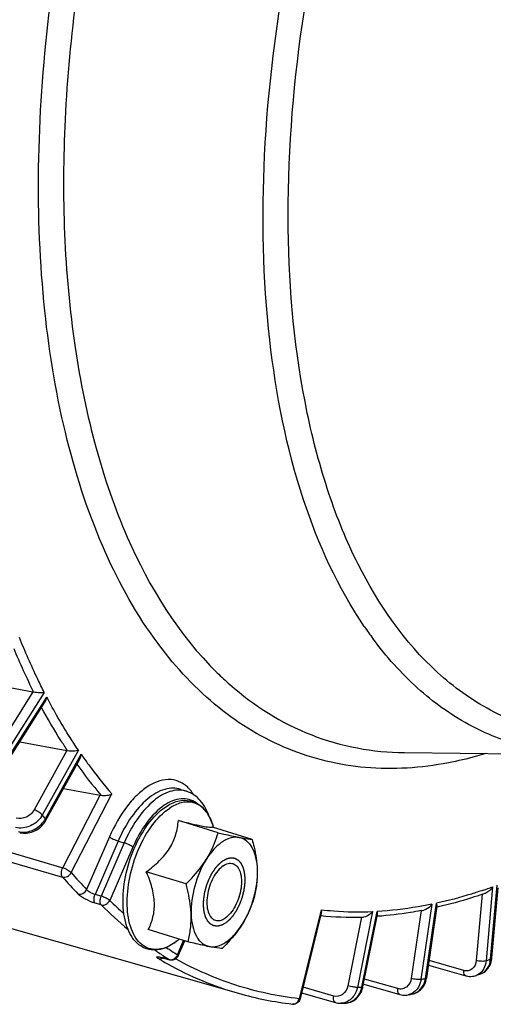
# Model space of a CAD drawing. Units: millimetres. Extents: x 0 to 594, y -34 to 420.
# Drawn here: x 342 to 350, y 47 to 65 of the extents above; entities that cross this region are included whole.
import ezdxf

# ---------------------------------------------------------------- set-up
doc = ezdxf.new("R2010")
doc.units = ezdxf.units.MM
doc.header["$LTSCALE"] = 32.67
doc.layers.get('0').update_dxf_attribs({"linetype": 'CONTINUOUS'})

msp = doc.modelspace()

# ---------------------------------------------------------------- linework, layer by layer
at = {"color": 9, "linetype": 'CONTINUOUS'}
for p, q in [((344.011074, 53.771034), (343.99827, 53.788198)), ((341.789402, 52.935018), (341.168469, 51.956178)), ((341.989733, 52.92748), (341.308199, 51.853109)), ((341.350911, 51.770969), (342.032369, 52.84522)), ((333.679274, 52.343806), (342.316502, 49.834252)), ((333.671343, 52.17999), (342.310585, 49.669666)), ((342.38923, 51.899339), (341.808985, 50.855425)), ((342.591319, 51.907801), (341.954445, 50.762005)), ((342.003623, 50.690528), (342.640427, 51.836196)), ((342.316502, 49.834252), (342.978977, 51.116108)), ((342.464916, 49.746344), (343.183343, 51.136463)), ((343.140918, 50.379016), (342.737445, 49.448059)), ((343.29481, 50.304826), (342.885915, 49.361357)), ((343.400748, 50.271705), (342.992683, 49.330144)), ((343.29481, 50.304826), (343.400748, 50.271705)), ((343.55464, 50.197514), (343.146575, 49.255953)), ((349.873763, 48.22102), (349.989735, 49.525476)), ((342.992683, 49.330144), (342.885915, 49.361357)), ((349.724149, 49.364841), (349.620191, 48.195518)), ((349.909007, 49.495686), (349.793035, 48.19123)), ((342.994498, 49.176856), (342.887728, 49.208073)), ((348.836102, 49.189494), (348.642709, 47.86249)), ((348.721909, 47.879278), (348.915301, 49.206281)), ((346.876959, 49.093013), (346.489236, 47.519936)), ((347.789174, 49.059043), (347.520208, 47.722158)), ((347.597123, 47.725782), (347.866089, 49.062667)), ((348.645734, 49.075788), (348.471235, 47.878425)), ((347.594682, 48.962189), (347.35078, 47.749883)), ((344.342027, 48.297492), (344.450628, 48.548077)), ((344.017229, 48.223073), (344.007653, 48.228766)), ((344.092341, 48.242264), (344.19714, 48.212628)), ((344.320571, 48.217127), (344.309252, 48.223407)), ((349.398669, 48.020393), (348.788029, 48.193342)), ((348.235725, 47.699419), (347.645304, 47.866844)), ((345.4177, 47.617393), (345.417282, 47.617512)), ((347.101629, 47.569291), (346.559024, 47.723467))]:
    msp.add_line(p, q, dxfattribs=at)
at = {"color": 7, "linetype": 'CONTINUOUS'}
for p, q in [((341.037315, 53.078329), (341.789402, 52.935018)), ((341.355047, 51.735255), (342.000985, 52.753511)), ((341.556194, 52.052343), (342.38923, 51.899339)), ((348.350605, 51.864579), (351.532537, 51.833118)), ((342.011462, 50.661043), (342.616024, 51.748706)), ((342.329426, 51.233089), (342.978977, 51.116108)), ((344.398919, 51.21641), (344.503199, 51.18192)), ((345.059431, 50.450049), (344.358031, 50.666135)), ((341.554402, 50.454468), (341.56356, 50.452021)), ((341.56356, 50.452021), (341.591157, 50.446329)), ((345.660557, 50.331961), (344.959158, 50.548047)), ((344.978553, 50.542071), (344.971222, 50.566853)), ((336.842113, 50.067495), (345.417695, 47.617394)), ((344.492948, 49.546252), (343.791549, 49.762338)), ((349.896855, 48.241195), (350.007045, 49.480615)), ((346.881021, 49.029881), (346.509186, 47.521267)), ((347.61825, 47.732372), (347.874315, 49.005135)), ((348.744185, 47.892496), (348.928152, 49.154828)), ((348.95174, 49.140548), (348.931552, 49.135847)), ((347.879749, 48.975826), (347.868258, 48.975023)), ((344.527592, 48.524366), (343.826192, 48.740452)), ((344.352079, 48.55631), (344.351727, 48.556023)), ((344.371735, 48.572382), (344.35173, 48.556022)), ((344.355301, 48.27903), (344.469398, 48.542295)), ((344.097164, 48.23939), (344.206592, 48.208454)), ((344.206352, 48.208522), (344.206422, 48.208502)), ((349.895028, 48.224645), (349.896851, 48.241197)), ((348.77645, 48.113892), (349.436032, 47.92708)), ((349.701183, 47.963631), (349.701451, 47.963731)), ((348.742151, 47.879942), (348.744181, 47.892497)), ((349.616817, 47.932498), (349.61674, 47.93247)), ((346.534353, 47.623373), (347.135474, 47.45257)), ((347.614384, 47.715092), (347.618246, 47.732373)), ((347.630688, 47.776236), (348.271681, 47.59447)), ((347.313149, 47.445064), (347.31333, 47.445074)), ((348.41395, 47.588901), (348.413768, 47.588864)), ((348.497592, 47.60663), (348.497661, 47.606645))]:
    msp.add_line(p, q, dxfattribs=at)
for points in [[(341.591157, 50.446329), (341.619393, 50.442955), (341.648083, 50.441892), (341.677027, 50.443124), (341.706073, 50.446623), (341.735068, 50.452354), (341.763826, 50.460276), (341.792217, 50.47035), (341.820073, 50.482524), (341.847157, 50.496705), (341.873325, 50.512818), (341.898429, 50.530796), (341.922248, 50.550501), (341.944644, 50.571835), (341.965471, 50.594709), (341.984544, 50.61896), (342.001716, 50.644464), (342.011462, 50.661052)], [(344.034254, 48.253267), (344.034389, 48.253257), (344.035227, 48.253183), (344.036863, 48.253), (344.039329, 48.25267), (344.042485, 48.252185), (344.046325, 48.251524), (344.050862, 48.250669), (344.055974, 48.249628), (344.061638, 48.248399), (344.067859, 48.246969)], [(344.067859, 48.246969), (344.074546, 48.245352), (344.08168, 48.243547), (344.089245, 48.241553), (344.097164, 48.23939)], [(349.701478, 47.963742), (349.711031, 47.967533), (349.735091, 47.978984), (349.758033, 47.992719), (349.779674, 48.008629), (349.799845, 48.026592), (349.818393, 48.046444), (349.835205, 48.068043), (349.850173, 48.091226), (349.863206, 48.115789), (349.874243, 48.141566), (349.883246, 48.168409), (349.890183, 48.196151), (349.895028, 48.224645)], [(348.497571, 47.606628), (348.502353, 47.60771), (348.525789, 47.614269), (348.548698, 47.622813), (348.570927, 47.633306), (348.592335, 47.645687), (348.612784, 47.659885), (348.632156, 47.675832), (348.650332, 47.693428), (348.667195, 47.712557), (348.682657, 47.733122), (348.696642, 47.75501), (348.70907, 47.778082), (348.71988, 47.802227), (348.729029, 47.827335)], [(348.729029, 47.827335), (348.736466, 47.853279), (348.742151, 47.879942)], [(349.436068, 47.927075), (349.447203, 47.924139), (349.473283, 47.918935), (349.499484, 47.916036), (349.525633, 47.915458), (349.551544, 47.9172), (349.577034, 47.921245), (349.601924, 47.927545), (349.616847, 47.93251)], [(347.313341, 47.445075), (347.32182, 47.445652), (347.348602, 47.449093), (347.375071, 47.454969), (347.401025, 47.463244), (347.426273, 47.47387), (347.45063, 47.48677), (347.473939, 47.501856), (347.496035, 47.519026), (347.516764, 47.538148), (347.536011, 47.559105), (347.553652, 47.581766), (347.56957, 47.605957), (347.583679, 47.631535), (347.5959, 47.658363), (347.606157, 47.686265), (347.614384, 47.715092)], [(347.13552, 47.452563), (347.145926, 47.449802), (347.172383, 47.444497), (347.199136, 47.441566), (347.225994, 47.441029), (347.230948, 47.441191)], [(348.271704, 47.594469), (348.276328, 47.593196), (348.29946, 47.587957), (348.322815, 47.584538), (348.346266, 47.582962), (348.369685, 47.583236), (348.392946, 47.585358), (348.413742, 47.588861)]]:
    msp.add_lwpolyline(points, dxfattribs=at)
at = {"color": 9, "linetype": 'CONTINUOUS'}
for centre, radius, start, end in [((353.247487, 57.91508), 6.785597, 214.2879765, 216.5172754), ((352.08116, 58.101852), 11.506664, 202.4736276, 206.6959298), ((348.984168, 57.295084), 5.629823, 225.5542715, 228.6852413), ((349.067639, 56.295833), 7.986492, 215.4994693, 220.4554669), ((344.370765, 50.781048), 0.422181, 71.7471791, 79.6828718), ((344.085775, 50.799276), 0.629378, 40.6788171, 42.5826569), ((349.671313, 56.018665), 9.337158, 214.2623291, 214.7947267), ((341.621873, 50.905773), 0.438295, 320.0788846, 327.8134442), ((341.643152, 50.892067), 0.412986, 327.850049, 330.7903491), ((341.619972, 50.795399), 0.33607, 263.0085232, 267.2117967), ((348.426193, 54.919256), 7.892772, 220.9498893, 223.883228), ((348.307755, 54.873726), 7.940295, 220.9498945, 223.8832332), ((347.069869, 57.310161), 8.314248, 288.7462122, 289.9669852), ((348.070592, 54.243232), 7.171813, 224.945102, 230.0776128), ((348.327532, 54.435009), 7.325635, 224.9894839, 227.6925849), ((343.78739, 49.232975), 0.88103, 303.7501176, 303.9375499), ((343.745303, 49.293828), 0.955013, 303.994173, 308.3876415), ((343.689529, 49.365774), 1.046042, 308.3350846, 309.2757704), ((347.595735, 53.638857), 6.402703, 235.1994698, 237.1002272), ((347.692469, 53.649312), 6.314068, 235.7987119, 237.9518775), ((347.171582, 53.539426), 6.181711, 239.3180658, 239.933708), ((347.15214, 53.505765), 6.142839, 239.9333494, 240.9207533), ((343.804103, 47.223817), 1.05845, 74.197562, 75.1614568), ((347.543503, 53.558686), 6.307019, 237.1030303, 237.9555129), ((347.055178, 53.32362), 5.93653, 240.8842088, 253.9842683), ((344.206053, 48.350758), 0.146035, 334.0905015, 338.6078554), ((346.678783, 56.754899), 9.112353, 289.9842348, 290.5252904), ((347.108703, 55.294917), 7.589081, 281.6617395, 282.2729664), ((348.316339, 47.937892), 0.409784, 344.3295635, 351.7763443), ((349.536267, 48.153678), 0.235388, 290.0108685, 295.1523955), ((347.251335, 54.245994), 6.529375, 272.3600509, 273.0357402), ((348.445297, 47.847334), 0.24632, 282.2740321, 285.7393396), ((346.38375, 47.516432), 0.090008, 263.3726145, 267.9172648)]:
    msp.add_arc(centre, radius, start, end, dxfattribs=at)
at = {"color": 7, "linetype": 'CONTINUOUS'}
for centre, radius, start, end in [((341.752188, 52.740451), 0.198094, 75.7144164, 79.1718566), ((342.347131, 51.670942), 0.232245, 76.6173588, 79.5563173), ((342.929631, 50.842972), 0.277557, 77.303785, 79.7591485), ((346.971118, 57.333208), 8.43063, 289.1071315, 289.5166931), ((347.334289, 56.016549), 7.063596, 280.7245333, 281.1026353), ((347.445417, 54.88577), 5.925476, 264.4346122, 271.3752146), ((347.442856, 55.085933), 6.125644, 271.3542291, 271.713684), ((343.763658, 49.263144), 0.919438, 303.9375434, 304.1128214), ((346.374531, 56.848631), 9.487352, 289.9829272, 290.5265107), ((347.067317, 53.40448), 6.017608, 254.0855543, 263.3778642), ((346.947083, 54.33973), 6.904377, 272.3564368, 273.0392123), ((346.804451, 55.38865), 7.96408, 281.6594794, 282.2751052)]:
    msp.add_arc(centre, radius, start, end, dxfattribs=at)
at = {"color": 9, "linetype": 'CONTINUOUS'}
for points, knots in [([(347.641114, 54.092396), (347.176065, 54.774183), (346.426773, 56.428156), (345.869472, 59.262771), (345.803872, 62.498094), (346.234948, 65.958915), (347.137991, 69.456664), (348.463636, 72.797113), (350.136884, 75.793656), (351.499496, 77.551291), (352.226166, 78.317578)], [0, 0, 0, 0, 0.095000165, 0.205796625, 0.330733679, 0.465892407, 0.606062916, 0.745473847, 0.87843657, 1, 1, 1, 1]), ([(348.934635, 53.280958), (348.351283, 53.811975), (347.626211, 54.861533), (346.975826, 56.465358), (346.456044, 58.435439), (346.202248, 61.232534), (346.47043, 64.811169), (347.285874, 68.502557), (348.596339, 72.068296), (350.315898, 75.277412), (351.747911, 77.15574), (352.517581, 77.967371)], [0, 0, 0, 0, 0.088286136, 0.138744828, 0.193618518, 0.315660728, 0.450991561, 0.593836102, 0.737404517, 0.874814985, 1, 1, 1, 1]), ([(343.99827, 53.788198), (343.628366, 54.285633), (342.978843, 55.445457), (342.322382, 57.43942), (341.940282, 59.728588), (341.84265, 62.247122), (342.031385, 64.923594), (342.661262, 68.616532), (343.527094, 71.348101), (344.269466, 73.104984)], [0, 0, 0, 0, 0.09286042, 0.197226554, 0.313124081, 0.439373688, 0.573956552, 0.714288047, 1, 1, 1, 1]), ([(342.936208, 67.426874), (342.629472, 65.984138), (342.245357, 63.179055), (342.355807, 59.735026), (342.856038, 57.275563), (343.540782, 55.273487), (344.358417, 53.94602), (345.041978, 53.275874)], [0, 0, 0, 0, 0.298918501, 0.571214194, 0.69374781, 0.806002066, 1, 1, 1, 1]), ([(341.989733, 52.92748), (341.950023, 53.004915), (341.791731, 53.32311), (341.648678, 53.648833), (341.548657, 53.897846)], [0, 0, 0, 0, 0.244879803, 1, 1, 1, 1]), ([(351.532538, 51.833121), (351.175161, 51.836657), (350.460503, 51.927086), (349.44803, 52.331038), (348.536412, 52.989071), (348.027825, 53.561605), (347.794055, 53.877208)], [0, 0, 0, 0, 0.24284028, 0.483726958, 0.733135034, 1, 1, 1, 1]), ([(349.126052, 51.683915), (348.646504, 51.591975), (347.678657, 51.527322), (346.264313, 51.864435), (345.000246, 52.628254), (344.318181, 53.360628), (344.011074, 53.771034)], [0, 0, 0, 0, 0.251154514, 0.491459518, 0.736342253, 1, 1, 1, 1]), ([(353.216838, 52.297308), (352.832233, 52.193903), (352.060387, 52.068612), (350.907567, 52.171671), (349.837472, 52.575243), (349.218548, 53.022516), (348.934635, 53.280958)], [0, 0, 0, 0, 0.260580839, 0.506373836, 0.748800136, 1, 1, 1, 1]), ([(345.267386, 53.066557), (345.692609, 52.692982), (346.66335, 52.078991), (347.795093, 51.870079), (348.350605, 51.864581)], [0, 0, 0, 0, 0.504670256, 1, 1, 1, 1]), ([(342.591319, 51.907801), (342.541371, 51.981412), (342.341616, 52.28564), (342.159967, 52.601662), (342.032369, 52.84522)], [0, 0, 0, 0, 0.244445506, 1, 1, 1, 1]), ([(342.400885, 51.89688), (342.360445, 51.957589), (342.198726, 52.206908), (342.048984, 52.463954), (341.942454, 52.661244)], [0, 0, 0, 0, 0.245475008, 1, 1, 1, 1]), ([(342.640427, 51.836196), (342.683272, 51.774384), (342.854648, 51.533892), (343.03883, 51.302465), (343.183343, 51.136463)], [0, 0, 0, 0, 0.254685966, 1, 1, 1, 1]), ([(349.789047, 51.849128), (349.733696, 51.832202), (349.514998, 51.76837), (349.292949, 51.715913), (349.126052, 51.683915)], [0, 0, 0, 0, 0.254067362, 1, 1, 1, 1]), ([(344.549187, 51.225146), (344.506935, 51.271112), (344.409203, 51.349364), (344.156411, 51.420252), (343.875653, 51.321834), (343.634075, 51.130561), (343.375017, 50.841132), (343.224711, 50.57236), (343.140918, 50.379016)], [0, 0, 0, 0, 0.097317946, 0.190242039, 0.397911852, 0.526375314, 0.671544623, 1, 1, 1, 1]), ([(344.398919, 51.216408), (344.309992, 51.245813), (344.08658, 51.23691), (343.782916, 51.044669), (343.50583, 50.724593), (343.359577, 50.454267), (343.29481, 50.304826)], [0, 0, 0, 0, 0.182422816, 0.406153792, 0.682780571, 1, 1, 1, 1]), ([(344.446376, 51.196403), (344.356735, 51.21273), (344.14426, 51.179836), (343.860437, 50.982755), (343.600263, 50.67124), (343.462131, 50.41334), (343.400748, 50.271705)], [0, 0, 0, 0, 0.184547573, 0.411495069, 0.687346359, 1, 1, 1, 1]), ([(344.108655, 50.935425), (343.990987, 50.855707), (343.773116, 50.625305), (343.62156, 50.351924), (343.55464, 50.197514)], [0, 0, 0, 0, 0.45786765, 1, 1, 1, 1]), ([(344.671922, 50.977574), (344.634355, 51.004356), (344.549038, 51.046068), (344.346196, 51.063049), (344.19725, 50.995446), (344.108655, 50.935425)], [0, 0, 0, 0, 0.231124241, 0.463925081, 1, 1, 1, 1]), ([(344.905337, 50.730946), (344.871665, 50.7943), (344.789895, 50.906908), (344.603702, 51.00246), (344.390942, 50.989521), (344.26198, 50.923846), (344.198602, 50.881198)], [0, 0, 0, 0, 0.259163583, 0.488066103, 0.724058307, 1, 1, 1, 1]), ([(341.954445, 50.762005), (341.908377, 50.67983), (341.763948, 50.548668), (341.566047, 50.520682), (341.481055, 50.545362)], [0, 0, 0, 0, 0.515611089, 1, 1, 1, 1]), ([(341.808985, 50.855425), (341.778462, 50.800509), (341.682404, 50.71265), (341.550327, 50.694043), (341.493682, 50.71057)], [0, 0, 0, 0, 0.51568081, 1, 1, 1, 1]), ([(341.954445, 50.762005), (341.938708, 50.783879), (341.890802, 50.819627), (341.838768, 50.846125), (341.808985, 50.855425)], [0, 0, 0, 0, 0.463420261, 1, 1, 1, 1]), ([(344.276866, 48.500426), (344.22892, 48.46839), (344.132374, 48.416498), (343.978487, 48.381932), (343.83159, 48.401018), (343.702199, 48.474464), (343.597688, 48.59517), (343.487726, 48.822891), (343.434444, 49.191255), (343.483576, 49.672603), (343.636126, 50.158107), (343.869854, 50.578534), (344.083372, 50.803657), (344.198602, 50.881198)], [0, 0, 0, 0, 0.052561833, 0.098857839, 0.14152445, 0.184450665, 0.231426292, 0.284879925, 0.413036841, 0.564081486, 0.723280906, 0.873396981, 1, 1, 1, 1]), ([(341.603624, 50.459726), (341.635587, 50.458161), (341.76893, 50.469853), (341.893342, 50.547111), (341.958014, 50.624504)], [0, 0, 0, 0, 0.24086758, 1, 1, 1, 1]), ([(342.003623, 50.690528), (342.005647, 50.687713), (342.011151, 50.679337), (342.014828, 50.667106), (342.011466, 50.66105)], [0, 0, 0, 0, 0.333544022, 1, 1, 1, 1]), ([(344.971208, 50.5669), (344.966826, 50.581711), (344.948864, 50.637884), (344.925769, 50.692504), (344.905337, 50.730946)], [0, 0, 0, 0, 0.26187861, 1, 1, 1, 1]), ([(343.140918, 50.379016), (343.161162, 50.362785), (343.212415, 50.336225), (343.26507, 50.314124), (343.29481, 50.304826)], [0, 0, 0, 0, 0.454370705, 1, 1, 1, 1]), ([(343.55464, 50.197514), (343.534396, 50.213746), (343.483143, 50.240306), (343.430488, 50.262407), (343.400748, 50.271705)], [0, 0, 0, 0, 0.454370705, 1, 1, 1, 1]), ([(342.310585, 49.669666), (342.294607, 49.688334), (342.287364, 49.750872), (342.302222, 49.805549), (342.316502, 49.834252)], [0, 0, 0, 0, 0.433899434, 1, 1, 1, 1]), ([(342.310585, 49.669666), (342.338629, 49.66162), (342.404715, 49.672291), (342.450611, 49.718255), (342.464916, 49.746344)], [0, 0, 0, 0, 0.480680506, 1, 1, 1, 1]), ([(342.316502, 49.834252), (342.346321, 49.824957), (342.398577, 49.799739), (342.447756, 49.766749), (342.464916, 49.746344)], [0, 0, 0, 0, 0.539496739, 1, 1, 1, 1]), ([(342.584755, 49.369585), (342.612667, 49.361584), (342.678812, 49.372724), (342.723661, 49.419682), (342.737447, 49.448057)], [0, 0, 0, 0, 0.479282667, 1, 1, 1, 1]), ([(342.887728, 49.208073), (342.827681, 49.225626), (342.722176, 49.271735), (342.621185, 49.331735), (342.584755, 49.369585)], [0, 0, 0, 0, 0.543554126, 1, 1, 1, 1]), ([(342.885915, 49.361357), (342.855756, 49.369571), (342.802903, 49.393375), (342.753533, 49.42689), (342.737446, 49.448059)], [0, 0, 0, 0, 0.540353499, 1, 1, 1, 1]), ([(342.887728, 49.208073), (342.872075, 49.224109), (342.86248, 49.282243), (342.874263, 49.333383), (342.885918, 49.361356)], [0, 0, 0, 0, 0.425115402, 1, 1, 1, 1]), ([(349.741876, 49.436973), (349.672921, 49.413574), (349.40075, 49.325245), (349.12373, 49.251705), (348.915301, 49.206281)], [0, 0, 0, 0, 0.254482474, 1, 1, 1, 1]), ([(342.994498, 49.176856), (342.978555, 49.192604), (342.969252, 49.251295), (342.981522, 49.301968), (342.992683, 49.330144)], [0, 0, 0, 0, 0.425107848, 1, 1, 1, 1]), ([(343.146575, 49.255953), (343.126331, 49.272185), (343.07508, 49.298748), (343.022423, 49.320846), (342.992683, 49.330144)], [0, 0, 0, 0, 0.454363701, 1, 1, 1, 1]), ([(342.994498, 49.176856), (343.02236, 49.168871), (343.088519, 49.180173), (343.13298, 49.227482), (343.146575, 49.255953)], [0, 0, 0, 0, 0.478801536, 1, 1, 1, 1]), ([(348.836102, 49.189494), (348.754757, 49.172739), (348.434079, 49.112576), (348.10895, 49.075648), (347.866089, 49.062667)], [0, 0, 0, 0, 0.25455786, 1, 1, 1, 1]), ([(346.876959, 49.093013), (346.951771, 49.084177), (347.254837, 49.054623), (347.560234, 49.049707), (347.789174, 49.059043)], [0, 0, 0, 0, 0.247426283, 1, 1, 1, 1]), ([(344.007653, 48.228766), (344.00216, 48.232039), (343.992673, 48.237925), (343.982749, 48.246284), (343.975636, 48.253463), (343.978777, 48.261228), (343.988921, 48.261992), (344.010388, 48.261894), (344.030072, 48.257674), (344.044592, 48.254454)], [0, 0, 0, 0, 0.170364611, 0.290844946, 0.362324565, 0.406631622, 0.480306965, 0.603726665, 1, 1, 1, 1]), ([(344.092341, 48.242264), (344.093818, 48.241355), (344.096879, 48.23974), (344.100136, 48.238567), (344.101786, 48.238101)], [0, 0, 0, 0, 0.502856311, 1, 1, 1, 1]), ([(344.19714, 48.212628), (344.198561, 48.211731), (344.201555, 48.210139), (344.204744, 48.208988), (344.206377, 48.208521)], [0, 0, 0, 0, 0.497209799, 1, 1, 1, 1]), ([(346.489236, 47.519936), (346.110629, 47.564022), (345.359214, 47.725371), (344.654644, 48.03223), (344.320571, 48.217127)], [0, 0, 0, 0, 0.499566478, 1, 1, 1, 1]), ([(344.355301, 48.279031), (344.355741, 48.280043), (344.354915, 48.28845), (344.347278, 48.293281), (344.342027, 48.297492)], [0, 0, 0, 0, 0.1408565, 1, 1, 1, 1]), ([(349.620191, 48.195518), (349.615325, 48.140779), (349.578833, 48.055403), (349.477803, 48.00948), (349.423948, 48.013233), (349.398669, 48.020393)], [0, 0, 0, 0, 0.514979412, 0.753791331, 1, 1, 1, 1]), ([(349.793035, 48.19123), (349.767739, 48.181896), (349.707998, 48.179135), (349.650042, 48.186447), (349.620191, 48.195518)], [0, 0, 0, 0, 0.463592496, 1, 1, 1, 1]), ([(349.70145, 47.963734), (349.748901, 47.981571), (349.837131, 48.056385), (349.868773, 48.164464), (349.873763, 48.22102)], [0, 0, 0, 0, 0.471698499, 1, 1, 1, 1]), ([(349.793035, 48.19123), (349.791684, 48.176152), (349.783355, 48.118971), (349.761351, 48.06334), (349.73728, 48.02812)], [0, 0, 0, 0, 0.261918167, 1, 1, 1, 1]), ([(349.873763, 48.22102), (349.877027, 48.222225), (349.886329, 48.226114), (349.896239, 48.234253), (349.896855, 48.241195)], [0, 0, 0, 0, 0.332957235, 1, 1, 1, 1]), ([(349.436031, 47.927079), (349.429542, 47.928917), (349.398976, 47.949836), (349.39659, 47.992111), (349.398669, 48.020393)], [0, 0, 0, 0, 0.192145723, 1, 1, 1, 1]), ([(348.471235, 47.878425), (348.462972, 47.821724), (348.420892, 47.736072), (348.316756, 47.688898), (348.261359, 47.692151), (348.235725, 47.699419)], [0, 0, 0, 0, 0.518709441, 0.758803813, 1, 1, 1, 1]), ([(348.642709, 47.86249), (348.616833, 47.857006), (348.558113, 47.859765), (348.501134, 47.869308), (348.471235, 47.878425)], [0, 0, 0, 0, 0.458350591, 1, 1, 1, 1]), ([(348.512113, 47.610249), (348.558717, 47.623383), (348.648904, 47.681986), (348.696546, 47.776205), (348.710892, 47.827208)], [0, 0, 0, 0, 0.477498981, 1, 1, 1, 1]), ([(348.642709, 47.86249), (348.639822, 47.842764), (348.623712, 47.768818), (348.584723, 47.698944), (348.5449, 47.659898)], [0, 0, 0, 0, 0.26333181, 1, 1, 1, 1]), ([(348.721909, 47.879278), (348.724987, 47.87993), (348.733015, 47.881971), (348.743368, 47.88689), (348.744186, 47.892495)], [0, 0, 0, 0, 0.35704987, 1, 1, 1, 1]), ([(347.35078, 47.749883), (347.339094, 47.691799), (347.280805, 47.580499), (347.152663, 47.554791), (347.101629, 47.569291)], [0, 0, 0, 0, 0.527577982, 1, 1, 1, 1]), ([(347.31333, 47.445073), (347.379697, 47.448646), (347.519065, 47.517001), (347.58254, 47.653067), (347.597123, 47.725782)], [0, 0, 0, 0, 0.472622409, 1, 1, 1, 1]), ([(347.520208, 47.722158), (347.494173, 47.720931), (347.436817, 47.728819), (347.380709, 47.740725), (347.35078, 47.749883)], [0, 0, 0, 0, 0.454369931, 1, 1, 1, 1]), ([(347.520208, 47.722158), (347.515299, 47.697834), (347.489215, 47.607689), (347.428803, 47.525948), (347.371307, 47.487683)], [0, 0, 0, 0, 0.26432038, 1, 1, 1, 1]), ([(347.597123, 47.725782), (347.600021, 47.725919), (347.606696, 47.726629), (347.617346, 47.727879), (347.618251, 47.732372)], [0, 0, 0, 0, 0.387589644, 1, 1, 1, 1]), ([(348.271682, 47.594473), (348.264653, 47.596458), (348.231387, 47.620861), (348.231648, 47.668141), (348.235725, 47.699419)], [0, 0, 0, 0, 0.188012138, 1, 1, 1, 1]), ([(346.509186, 47.521265), (346.50872, 47.519389), (346.499384, 47.519314), (346.494041, 47.51947), (346.489236, 47.519936)], [0, 0, 0, 0, 0.285880797, 1, 1, 1, 1]), ([(347.135476, 47.452577), (347.127909, 47.454727), (347.092045, 47.482851), (347.095278, 47.535087), (347.101629, 47.569291)], [0, 0, 0, 0, 0.184427334, 1, 1, 1, 1])]:
    msp.add_open_spline(points, degree=3, knots=knots, dxfattribs=at)
at = {"color": 7, "linetype": 'CONTINUOUS'}
for points, knots in [([(341.989733, 52.92748), (341.96296, 52.921248), (341.899247, 52.917662), (341.835727, 52.923617), (341.801068, 52.932419)], [0, 0, 0, 0, 0.434611824, 1, 1, 1, 1]), ([(342.591319, 51.907801), (342.564893, 51.897593), (342.500869, 51.886724), (342.435724, 51.888612), (342.400885, 51.89688)], [0, 0, 0, 0, 0.441705718, 1, 1, 1, 1]), ([(342.990633, 51.113743), (343.025931, 51.105809), (343.092861, 51.107209), (343.157121, 51.123547), (343.183343, 51.136463)], [0, 0, 0, 0, 0.553111631, 1, 1, 1, 1]), ([(344.903708, 50.735582), (344.868093, 50.837447), (344.77231, 51.025399), (344.595576, 51.151446), (344.50296, 51.181997)], [0, 0, 0, 0, 0.525280477, 1, 1, 1, 1]), ([(344.129179, 50.904986), (344.19675, 50.950456), (344.337388, 51.021186), (344.571064, 51.033461), (344.776764, 50.928031), (344.8673, 50.804261), (344.903609, 50.735553)], [0, 0, 0, 0, 0.268839893, 0.508500851, 0.743482733, 1, 1, 1, 1]), ([(344.27697, 48.500336), (344.226643, 48.46647), (344.1237, 48.410865), (343.957533, 48.372852), (343.795643, 48.392034), (343.652113, 48.469639), (343.537405, 48.596493), (343.419966, 48.829416), (343.361683, 49.201825), (343.408288, 49.686022), (343.559743, 50.173692), (343.794958, 50.59823), (344.01159, 50.825858), (344.129179, 50.904986)], [0, 0, 0, 0, 0.053820535, 0.102719837, 0.148946871, 0.195234457, 0.24430659, 0.298372143, 0.424659943, 0.571995039, 0.72724967, 0.874248395, 1, 1, 1, 1]), ([(343.791549, 49.762338), (343.871436, 49.820964), (344.022765, 49.944313), (344.207739, 50.16326), (344.32005, 50.410988), (344.350229, 50.58274), (344.358031, 50.666135)], [0, 0, 0, 0, 0.269558207, 0.529389206, 0.772148977, 1, 1, 1, 1]), ([(344.358031, 50.666135), (344.4366, 50.646859), (344.578277, 50.612592), (344.759945, 50.57241), (344.874932, 50.550946), (344.93363, 50.546112), (344.952256, 50.546683), (344.959158, 50.548047)], [0, 0, 0, 0, 0.395312099, 0.712066411, 0.90970284, 0.96562384, 1, 1, 1, 1]), ([(344.903609, 50.735553), (344.910424, 50.722658), (344.937229, 50.668259), (344.958147, 50.611046), (344.971208, 50.566901)], [0, 0, 0, 0, 0.240593143, 1, 1, 1, 1]), ([(344.848656, 49.975825), (344.872372, 50.013664), (344.959002, 50.163932), (345.022474, 50.326819), (345.059431, 50.450049)], [0, 0, 0, 0, 0.257672788, 1, 1, 1, 1]), ([(345.059431, 50.450049), (345.094005, 50.44206), (345.218067, 50.413682), (345.342397, 50.386372), (345.43246, 50.36868)], [0, 0, 0, 0, 0.27881727, 1, 1, 1, 1]), ([(345.43246, 50.36868), (345.385378, 50.377929), (345.277345, 50.370393), (345.12289, 50.291466), (344.974524, 50.156398), (344.889234, 50.040566), (344.848656, 49.975825)], [0, 0, 0, 0, 0.19425608, 0.421099192, 0.690666121, 1, 1, 1, 1]), ([(345.43246, 50.36868), (345.456164, 50.364023), (345.531833, 50.349702), (345.60798, 50.337489), (345.660557, 50.331961)], [0, 0, 0, 0, 0.313629347, 1, 1, 1, 1]), ([(345.43246, 50.36868), (345.477911, 50.359751), (345.570555, 50.314505), (345.670126, 50.183717), (345.732443, 50.005746), (345.747889, 49.871129), (345.750345, 49.798693)], [0, 0, 0, 0, 0.198872012, 0.422448324, 0.688817003, 1, 1, 1, 1]), ([(345.660557, 50.331961), (345.672886, 50.287302), (345.717645, 50.112563), (345.7458, 49.932753), (345.750345, 49.798693)], [0, 0, 0, 0, 0.256721455, 1, 1, 1, 1]), ([(344.492948, 49.546252), (344.526827, 49.579465), (344.657191, 49.712201), (344.775003, 49.858316), (344.848656, 49.975825)], [0, 0, 0, 0, 0.254897347, 1, 1, 1, 1]), ([(344.848656, 49.975825), (344.758415, 49.83185), (344.626047, 49.51752), (344.577099, 49.179269), (344.582736, 49.012984)], [0, 0, 0, 0, 0.50526066, 1, 1, 1, 1]), ([(345.150841, 49.868931), (345.177477, 49.886855), (345.231965, 49.914186), (345.294496, 49.913967), (345.320588, 49.905931)], [0, 0, 0, 0, 0.540436874, 1, 1, 1, 1]), ([(345.320588, 49.905931), (345.34959, 49.896998), (345.407106, 49.855029), (345.456335, 49.751707), (345.476929, 49.618905), (345.467879, 49.466347), (345.430408, 49.308096), (345.367899, 49.159039), (345.286557, 49.033493), (345.218184, 48.966933), (345.18224, 48.942746)], [0, 0, 0, 0, 0.082537283, 0.182122354, 0.304172753, 0.444796792, 0.595192858, 0.74452542, 0.882166577, 1, 1, 1, 1]), ([(343.826192, 48.740452), (343.860842, 48.810551), (343.920384, 48.963734), (343.946626, 49.221358), (343.897177, 49.494287), (343.830187, 49.672768), (343.791549, 49.762338)], [0, 0, 0, 0, 0.221573592, 0.461331098, 0.723586909, 1, 1, 1, 1]), ([(345.150841, 49.868931), (345.114897, 49.844744), (345.046524, 49.778184), (344.965182, 49.652638), (344.902673, 49.503581), (344.865202, 49.34533), (344.856152, 49.192773), (344.876746, 49.05997), (344.925975, 48.956648), (344.983491, 48.914679), (345.012493, 48.905747)], [0, 0, 0, 0, 0.117833423, 0.25547458, 0.404807142, 0.555203207, 0.695827247, 0.817877646, 0.917462717, 1, 1, 1, 1]), ([(345.750345, 49.798693), (345.755982, 49.632408), (345.707034, 49.294158), (345.574666, 48.979827), (345.484425, 48.835852)], [0, 0, 0, 0, 0.49473934, 1, 1, 1, 1]), ([(345.750345, 49.798693), (345.753196, 49.714591), (345.746099, 49.549638), (345.714736, 49.387834), (345.695201, 49.310076)], [0, 0, 0, 0, 0.512095879, 1, 1, 1, 1]), ([(344.582736, 49.012984), (344.581252, 49.056766), (344.568078, 49.236978), (344.529327, 49.414468), (344.492948, 49.546252)], [0, 0, 0, 0, 0.24267302, 1, 1, 1, 1]), ([(349.730763, 49.367037), (349.66584, 49.344547), (349.409175, 49.259148), (349.148204, 49.186585), (348.95174, 49.140548)], [0, 0, 0, 0, 0.254009924, 1, 1, 1, 1]), ([(345.695201, 49.310076), (345.683082, 49.269665), (345.629257, 49.104997), (345.554037, 48.946914), (345.484425, 48.835852)], [0, 0, 0, 0, 0.243493613, 1, 1, 1, 1]), ([(348.836102, 49.189494), (348.828204, 49.177459), (348.791738, 49.130983), (348.738598, 49.093808), (348.694505, 49.085154)], [0, 0, 0, 0, 0.242629844, 1, 1, 1, 1]), ([(348.928094, 49.154425), (348.928646, 49.158182), (348.928731, 49.176328), (348.921756, 49.193661), (348.915301, 49.206281)], [0, 0, 0, 0, 0.211281627, 1, 1, 1, 1]), ([(344.527592, 48.524366), (344.547127, 48.602125), (344.578491, 48.763929), (344.585587, 48.928882), (344.582736, 49.012984)], [0, 0, 0, 0, 0.487904214, 1, 1, 1, 1]), ([(344.582736, 49.012984), (344.585192, 48.940548), (344.600638, 48.805931), (344.662955, 48.62796), (344.762526, 48.497172), (344.85517, 48.451926), (344.900621, 48.442997)], [0, 0, 0, 0, 0.311182997, 0.577551676, 0.801127988, 1, 1, 1, 1]), ([(346.876959, 49.093013), (346.878573, 49.08734), (346.883481, 49.066657), (346.884636, 49.044472), (346.880927, 49.029495)], [0, 0, 0, 0, 0.276556597, 1, 1, 1, 1]), ([(347.789174, 49.059043), (347.779968, 49.046809), (347.737077, 48.999845), (347.674719, 48.964466), (347.626045, 48.963035)], [0, 0, 0, 0, 0.239210537, 1, 1, 1, 1]), ([(347.874245, 49.004784), (347.875101, 49.009018), (347.876751, 49.028723), (347.871538, 49.04835), (347.866089, 49.062667)], [0, 0, 0, 0, 0.219961687, 1, 1, 1, 1]), ([(348.648735, 49.076331), (348.584366, 49.064141), (348.329638, 49.019567), (348.072344, 48.989461), (347.879749, 48.975826)], [0, 0, 0, 0, 0.253347815, 1, 1, 1, 1]), ([(344.900621, 48.442997), (344.947702, 48.433748), (345.055736, 48.441284), (345.210191, 48.520211), (345.358557, 48.655279), (345.443847, 48.771112), (345.484425, 48.835852)], [0, 0, 0, 0, 0.19425608, 0.421099192, 0.690666121, 1, 1, 1, 1]), ([(345.012493, 48.905747), (345.038585, 48.89771), (345.101116, 48.897491), (345.155604, 48.924822), (345.18224, 48.942746)], [0, 0, 0, 0, 0.459563126, 1, 1, 1, 1]), ([(345.484425, 48.835852), (345.460232, 48.797252), (345.355319, 48.643241), (345.229137, 48.504723), (345.128718, 48.406278)], [0, 0, 0, 0, 0.244684056, 1, 1, 1, 1]), ([(344.351727, 48.556023), (344.345781, 48.551161), (344.322246, 48.532328), (344.297897, 48.514506), (344.279301, 48.50191)], [0, 0, 0, 0, 0.254828719, 1, 1, 1, 1]), ([(344.900621, 48.442997), (344.873518, 48.448321), (344.748821, 48.473802), (344.624683, 48.50193), (344.527592, 48.524366)], [0, 0, 0, 0, 0.21702068, 1, 1, 1, 1]), ([(345.128718, 48.406278), (345.114076, 48.407818), (345.037605, 48.417145), (344.961755, 48.430988), (344.900621, 48.442997)], [0, 0, 0, 0, 0.191143575, 1, 1, 1, 1])]:
    msp.add_open_spline(points, degree=3, knots=knots, dxfattribs=at)
for points in [[(342.000662, 52.753), (342.018095, 52.780436), (342.027978, 52.813012), (342.032369, 52.84522)], [(342.615761, 51.74823), (342.630574, 51.774837), (342.637991, 51.805841), (342.640427, 51.836196)], [(349.909007, 49.495686), (349.881983, 49.448571), (349.838828, 49.405117), (349.787636, 49.386966)], [(344.257056, 48.204822), (344.240257, 48.202593), (344.222653, 48.20389), (344.206354, 48.208527)], [(344.325837, 48.237296), (344.307289, 48.22001), (344.282189, 48.208157), (344.257056, 48.204822)], [(344.355301, 48.279029), (344.348529, 48.263405), (344.338295, 48.248905), (344.325837, 48.237296)], [(346.47386, 47.460506), (346.448216, 47.436177), (346.408344, 47.422918), (346.373237, 47.427034)], [(346.509186, 47.521265), (346.503578, 47.498518), (346.490856, 47.47663), (346.47386, 47.460506)]]:
    msp.add_open_spline(points, degree=3, dxfattribs=at)
at = {"color": 9, "linetype": 'CONTINUOUS'}
for points in [[(344.628032, 51.120398), (344.608658, 51.151637), (344.587042, 51.181641), (344.563079, 51.209515)], [(341.532061, 50.471267), (341.547432, 50.466894), (341.563203, 50.463777), (341.579065, 50.461827)], [(344.007653, 48.228766), (344.018374, 48.225701), (344.029813, 48.224631), (344.040936, 48.225414)], [(344.040936, 48.225414), (344.058218, 48.22663), (344.075494, 48.232417), (344.090487, 48.241098)], [(344.044592, 48.254454), (344.054836, 48.252182), (344.065024, 48.249654), (344.075168, 48.246969)], [(344.19714, 48.212628), (344.207905, 48.209549), (344.219391, 48.208478), (344.23056, 48.20926)], [(344.23056, 48.20926), (344.24231, 48.210082), (344.254036, 48.212959), (344.264947, 48.217396)], [(344.264947, 48.217396), (344.276416, 48.222059), (344.287265, 48.228531), (344.296961, 48.236229)], [(344.296961, 48.236229), (344.313896, 48.249676), (344.327964, 48.267495), (344.337409, 48.286948)], [(349.73728, 48.02812), (349.712149, 47.99135), (349.676628, 47.959539), (349.636314, 47.940609)], [(348.5449, 47.659898), (348.509447, 47.625136), (348.462579, 47.598934), (348.41395, 47.588901)], [(346.380478, 47.426484), (346.406277, 47.425545), (346.433651, 47.437517), (346.452364, 47.455301)], [(346.452364, 47.455301), (346.470343, 47.472389), (346.483166, 47.495886), (346.489236, 47.519936)], [(347.371307, 47.487683), (347.330281, 47.460378), (347.280203, 47.443218), (347.230963, 47.441191)]]:
    msp.add_open_spline(points, degree=3, dxfattribs=at)
at = {"color": 2, "linetype": 'CONTINUOUS'}
for points in [[(345.185292, 48.852727), (345.179356, 48.84963), (345.170452, 48.844986), (345.158581, 48.838793), (345.149677, 48.834148), (345.140774, 48.829504), (345.133354, 48.825633), (345.127418, 48.822537), (345.123708, 48.820601), (345.120741, 48.819054), (345.118514, 48.81789), (345.11666, 48.81693), (345.115361, 48.816239), (345.11462, 48.815873), (345.114058, 48.815519), (345.113523, 48.815468), (345.1128, 48.815295), (345.111539, 48.81504), (345.109736, 48.814651), (345.107573, 48.814194), (345.104688, 48.813582), (345.101082, 48.812818), (345.095313, 48.811595), (345.088102, 48.810067), (345.079448, 48.808233), (345.070794, 48.806398), (345.063583, 48.80487), (345.057813, 48.803647), (345.054208, 48.802882), (345.051323, 48.802272), (345.049159, 48.801811), (345.047358, 48.801436), (345.046093, 48.801155), (345.045376, 48.801024), (345.044822, 48.800844), (345.044331, 48.800975), (345.043654, 48.80104), (345.042479, 48.801206), (345.040795, 48.801417), (345.038777, 48.801681), (345.036086, 48.802028), (345.032721, 48.802465), (345.027338, 48.803162), (345.02061, 48.804034), (345.012536, 48.80508), (345.004461, 48.806126), (344.997733, 48.806997), (344.99235, 48.807695), (344.988986, 48.80813), (344.986294, 48.80848), (344.984275, 48.808739), (344.982595, 48.808964), (344.981414, 48.809103), (344.980747, 48.809212), (344.980225, 48.809211), (344.979785, 48.809526), (344.979171, 48.809836), (344.978109, 48.81043), (344.976585, 48.811252), (344.974759, 48.81225), (344.972324, 48.813576), (344.96928, 48.815235), (344.964409, 48.817889), (344.958321, 48.821206), (344.951015, 48.825187), (344.943709, 48.829168), (344.937621, 48.832485), (344.932751, 48.835139), (344.929707, 48.836798), (344.927272, 48.838125), (344.925444, 48.839119), (344.923925, 48.839955), (344.922854, 48.840523), (344.922255, 48.840874), (344.921769, 48.841063), (344.921423, 48.841537), (344.920913, 48.84207), (344.920044, 48.843048), (344.918789, 48.844421), (344.91729, 48.84608), (344.915288, 48.848287), (344.912787, 48.851048), (344.908784, 48.855465), (344.903781, 48.860985), (344.897778, 48.86761), (344.891774, 48.874235), (344.886772, 48.879756), (344.882769, 48.884173), (344.880268, 48.886933), (344.878267, 48.889142), (344.876765, 48.890796), (344.875518, 48.892182), (344.874636, 48.893137), (344.874146, 48.893707), (344.873739, 48.894066), (344.873482, 48.894688), (344.873088, 48.895425), (344.872422, 48.896758), (344.871458, 48.898639), (344.870307, 48.900906), (344.86877, 48.903926), (344.86685, 48.907702), (344.863777, 48.913743), (344.859935, 48.921294), (344.855326, 48.930355), (344.850716, 48.939417), (344.846875, 48.946968), (344.843802, 48.953009), (344.841881, 48.956784), (344.840345, 48.959805), (344.839191, 48.962069), (344.838235, 48.963962), (344.837556, 48.965274), (344.837183, 48.966044), (344.836859, 48.966563), (344.836705, 48.967308), (344.83644, 48.968222), (344.836004, 48.969858), (344.835367, 48.972176), (344.834608, 48.974966), (344.833594, 48.978683), (344.832328, 48.98333), (344.830301, 48.990765), (344.827768, 49.000059), (344.824728, 49.011211), (344.821688, 49.022364), (344.819154, 49.031658), (344.817128, 49.039093), (344.815861, 49.04374), (344.814848, 49.047458), (344.814086, 49.050244), (344.813457, 49.052573), (344.813006, 49.05419), (344.812765, 49.055134), (344.812537, 49.055788), (344.81249, 49.056647), (344.812364, 49.057721), (344.812173, 49.059635), (344.811885, 49.062351), (344.811546, 49.065618), (344.811091, 49.06997), (344.810523, 49.075412), (344.809614, 49.084119), (344.808478, 49.095003), (344.807115, 49.108063), (344.805752, 49.121123), (344.804616, 49.132007), (344.803707, 49.140714), (344.80314, 49.146156), (344.802684, 49.150509), (344.802347, 49.153776), (344.802051, 49.15649), (344.80185, 49.158681), (344.801599, 49.16027), (344.801731, 49.162065), (344.801774, 49.164387), (344.801873, 49.167313), (344.801972, 49.170814), (344.802111, 49.175486), (344.802283, 49.181325), (344.802558, 49.190667), (344.802903, 49.202345), (344.803316, 49.216359), (344.80373, 49.230373), (344.804074, 49.242051), (344.80435, 49.251394), (344.804554, 49.258399), (344.804735, 49.264242), (344.80484, 49.268323), (344.804934, 49.270668), (344.804908, 49.272391), (344.805253, 49.274251), (344.805583, 49.276683), (344.806222, 49.280962), (344.807102, 49.287062), (344.808172, 49.294388), (344.809595, 49.304153), (344.811374, 49.316361), (344.813509, 49.33101), (344.815644, 49.345659), (344.817423, 49.357866), (344.818847, 49.367632), (344.819912, 49.374956), (344.82081, 49.381061), (344.821417, 49.385332), (344.821797, 49.387775), (344.82199, 49.389603), (344.822536, 49.391447), (344.823141, 49.3939), (344.824257, 49.398196), (344.825822, 49.404332), (344.827712, 49.411695), (344.830228, 49.421512), (344.833374, 49.433784), (344.837149, 49.44851), (344.840924, 49.463237), (344.84407, 49.475509), (344.846587, 49.485326), (344.848472, 49.492689), (344.850053, 49.498824), (344.85114, 49.503121), (344.851792, 49.505572), (344.852192, 49.507424), (344.852937, 49.509224), (344.853809, 49.511643), (344.855393, 49.515866), (344.857625, 49.521905), (344.860317, 49.529149), (344.863901, 49.538809), (344.868384, 49.550883), (344.873761, 49.565372), (344.87914, 49.579861), (344.883621, 49.591936), (344.887207, 49.601595), (344.889894, 49.608841), (344.892141, 49.614872), (344.893699, 49.61911), (344.894613, 49.621505), (344.89523, 49.623375), (344.896109, 49.624966), (344.897189, 49.627184), (344.899121, 49.63102), (344.90186, 49.636524), (344.905156, 49.643118), (344.909548, 49.651915), (344.915038, 49.662909), (344.921626, 49.676103), (344.928214, 49.689296), (344.933704, 49.700291), (344.938097, 49.709086), (344.941389, 49.715685), (344.944139, 49.721174), (344.946051, 49.725036), (344.947165, 49.727213), (344.947941, 49.728932), (344.948942, 49.730319), (344.950198, 49.732284), (344.952433, 49.735669), (344.955606, 49.740534), (344.959422, 49.746359), (344.964507, 49.75413), (344.970865, 49.763842), (344.978493, 49.775498), (344.986122, 49.787153), (344.992479, 49.796866), (344.997565, 49.804636), (345.000744, 49.809492), (345.003286, 49.813379), (345.005195, 49.816288), (345.006779, 49.818731), (345.008062, 49.820644), (345.008981, 49.822191), (345.010063, 49.82331), (345.011448, 49.824952), (345.013199, 49.826952), (345.015292, 49.829375), (345.018085, 49.832598), (345.021576, 49.83663), (345.027162, 49.843078), (345.034145, 49.85114), (345.042523, 49.860813), (345.050902, 49.870486), (345.057884, 49.878547), (345.06347, 49.884996), (345.066961, 49.889027), (345.069754, 49.892251), (345.071849, 49.894671), (345.073596, 49.896681), (345.074815, 49.898102), (345.075517, 49.898891), (345.076028, 49.899547), (345.076602, 49.89996), (345.077345, 49.900596), (345.078655, 49.901669), (345.080522, 49.903223), (345.082765, 49.905079), (345.085755, 49.907556), (345.089492, 49.910652), (345.095471, 49.915606), (345.102945, 49.921798), (345.111914, 49.929228), (345.120883, 49.936659), (345.132841, 49.946566), (345.14181, 49.953997), (345.147789, 49.95895)], [(345.147789, 49.95895), (345.153725, 49.962047), (345.162629, 49.966691), (345.1745, 49.972884), (345.183404, 49.977529), (345.192307, 49.982174), (345.199727, 49.986044), (345.205663, 49.98914), (345.209373, 49.991076), (345.21234, 49.992624), (345.214566, 49.993787), (345.216421, 49.994747), (345.21772, 49.995438), (345.21846, 49.995804), (345.219023, 49.996158), (345.219558, 49.996209), (345.220281, 49.996383), (345.221542, 49.996637), (345.223345, 49.997026), (345.225508, 49.997483), (345.228393, 49.998095), (345.231999, 49.998859), (345.237768, 50.000082), (345.244979, 50.00161), (345.253633, 50.003445), (345.262287, 50.005279), (345.269498, 50.006807), (345.275268, 50.00803), (345.278873, 50.008795), (345.281758, 50.009405), (345.283922, 50.009866), (345.285723, 50.010241), (345.286988, 50.010522), (345.287705, 50.010653), (345.288259, 50.010833), (345.28875, 50.010703), (345.289427, 50.010637), (345.290602, 50.010471), (345.292286, 50.01026), (345.294304, 50.009997), (345.296995, 50.009649), (345.30036, 50.009212), (345.305742, 50.008515), (345.312471, 50.007644), (345.320545, 50.006598), (345.32862, 50.005552), (345.335348, 50.00468), (345.340731, 50.003982), (345.344095, 50.003547), (345.346787, 50.003198), (345.348806, 50.002939), (345.350486, 50.002713), (345.351667, 50.002574), (345.352334, 50.002465), (345.352856, 50.002466), (345.353295, 50.002151), (345.35391, 50.001841), (345.354972, 50.001247), (345.356496, 50.000425), (345.358322, 49.999427), (345.360757, 49.998101), (345.363801, 49.996442), (345.368672, 49.993788), (345.37476, 49.990471), (345.382066, 49.98649), (345.389371, 49.982509), (345.39546, 49.979192), (345.40033, 49.976538), (345.403374, 49.974879), (345.405809, 49.973552), (345.407637, 49.972559), (345.409156, 49.971722), (345.410227, 49.971154), (345.410826, 49.970803), (345.411312, 49.970614), (345.411658, 49.97014), (345.412168, 49.969607), (345.413037, 49.968629), (345.414292, 49.967256), (345.415791, 49.965597), (345.417793, 49.96339), (345.420294, 49.960629), (345.424297, 49.956213), (345.429299, 49.950692), (345.435303, 49.944067), (345.441306, 49.937442), (345.446309, 49.931921), (345.450312, 49.927505), (345.452813, 49.924744), (345.454814, 49.922536), (345.456316, 49.920881), (345.457563, 49.919495), (345.458445, 49.91854), (345.458935, 49.91797), (345.459342, 49.917611), (345.459599, 49.916989), (345.459993, 49.916252), (345.460659, 49.91492), (345.461623, 49.913038), (345.462774, 49.910771), (345.464311, 49.907751), (345.466231, 49.903975), (345.469304, 49.897934), (345.473146, 49.890383), (345.477755, 49.881322), (345.482365, 49.87226), (345.486206, 49.864709), (345.489279, 49.858668), (345.4912, 49.854893), (345.492736, 49.851872), (345.49389, 49.849609), (345.494846, 49.847715), (345.495525, 49.846404), (345.495898, 49.845633), (345.496222, 49.845114), (345.496376, 49.84437), (345.496641, 49.843456), (345.497077, 49.84182), (345.497714, 49.839501), (345.498473, 49.836712), (345.499487, 49.832995), (345.500753, 49.828347), (345.50278, 49.820912), (345.505313, 49.811618), (345.508353, 49.800466), (345.511393, 49.789313), (345.513927, 49.780019), (345.515953, 49.772584), (345.51722, 49.767937), (345.518233, 49.764219), (345.518994, 49.761433), (345.519623, 49.759104), (345.520075, 49.757487), (345.520315, 49.756543), (345.520543, 49.75589), (345.520591, 49.75503), (345.520717, 49.753956), (345.520908, 49.752042), (345.521196, 49.749326), (345.521535, 49.74606), (345.52199, 49.741707), (345.522558, 49.736265), (345.523467, 49.727558), (345.524603, 49.716674), (345.525966, 49.703614), (345.527329, 49.690554), (345.528465, 49.67967), (345.529374, 49.670963), (345.529941, 49.665521), (345.530397, 49.661168), (345.530733, 49.657901), (345.53103, 49.655187), (345.531231, 49.652996), (345.531482, 49.651407), (345.53135, 49.649612), (345.531307, 49.647291), (345.531208, 49.644364), (345.531109, 49.640863), (345.53097, 49.636191), (345.530798, 49.630352), (345.530523, 49.62101), (345.530178, 49.609332), (345.529765, 49.595318), (345.529351, 49.581304), (345.529007, 49.569626), (345.528731, 49.560284), (345.528527, 49.553278), (345.528346, 49.547435), (345.528241, 49.543354), (345.528147, 49.541009), (345.528173, 49.539286), (345.527828, 49.537426), (345.527498, 49.534994), (345.526859, 49.530716), (345.525979, 49.524615), (345.524908, 49.51729), (345.523486, 49.507524), (345.521707, 49.495316), (345.519572, 49.480668), (345.517437, 49.466019), (345.515658, 49.453811), (345.514234, 49.444045), (345.513169, 49.436721), (345.512271, 49.430617), (345.511664, 49.426345), (345.511284, 49.423902), (345.511091, 49.422075), (345.510545, 49.42023), (345.50994, 49.417777), (345.508824, 49.413481), (345.507259, 49.407346), (345.505369, 49.399982), (345.502853, 49.390165), (345.499707, 49.377893), (345.495932, 49.363167), (345.492157, 49.348441), (345.489011, 49.336169), (345.486494, 49.326351), (345.484609, 49.318988), (345.483028, 49.312853), (345.481941, 49.308556), (345.481289, 49.306105), (345.480889, 49.304253), (345.480144, 49.302453), (345.479272, 49.300035), (345.477688, 49.295811), (345.475456, 49.289772), (345.472764, 49.282528), (345.46918, 49.272869), (345.464697, 49.260794), (345.45932, 49.246305), (345.453941, 49.231816), (345.44946, 49.219741), (345.445874, 49.210083), (345.443187, 49.202836), (345.44094, 49.196805), (345.439382, 49.192567), (345.438468, 49.190172), (345.437851, 49.188302), (345.436972, 49.186711), (345.435892, 49.184493), (345.433959, 49.180657), (345.431221, 49.175153), (345.427925, 49.168559), (345.423533, 49.159762), (345.418043, 49.148768), (345.411455, 49.135575), (345.404867, 49.122381), (345.399377, 49.111386), (345.394984, 49.102592), (345.391692, 49.095992), (345.388941, 49.090503), (345.38703, 49.086641), (345.385916, 49.084465), (345.38514, 49.082746), (345.384139, 49.081358), (345.382883, 49.079393), (345.380648, 49.076008), (345.377475, 49.071144), (345.373659, 49.065318), (345.368574, 49.057547), (345.362216, 49.047835), (345.354588, 49.036179), (345.346959, 49.024524), (345.340602, 49.014811), (345.335516, 49.007041), (345.332337, 49.002185), (345.329795, 48.998298), (345.327886, 48.995389), (345.326302, 48.992947), (345.325019, 48.991033), (345.3241, 48.989487), (345.323018, 48.988367), (345.321633, 48.986726), (345.319882, 48.984725), (345.317789, 48.982302), (345.314995, 48.979079), (345.311505, 48.975048), (345.305919, 48.968599), (345.298936, 48.960538), (345.290558, 48.950864), (345.282179, 48.941191), (345.275197, 48.93313), (345.269611, 48.926681), (345.26612, 48.92265), (345.263327, 48.919426), (345.261232, 48.917006), (345.259485, 48.914997), (345.258266, 48.913575), (345.257563, 48.912786), (345.257053, 48.91213), (345.256479, 48.911717), (345.255736, 48.911081), (345.254426, 48.910008), (345.252559, 48.908454), (345.250316, 48.906598), (345.247326, 48.904121), (345.243589, 48.901025), (345.23761, 48.896071), (345.230136, 48.889879), (345.221167, 48.882449), (345.212198, 48.875018), (345.20024, 48.865111), (345.191271, 48.857681), (345.185292, 48.852727)]]:
    msp.add_open_spline(points, degree=3, knots=[0, 0, 0, 0, 0.015625, 0.0234375, 0.03125, 0.0390625, 0.046875, 0.05078125, 0.0546875, 0.056640625, 0.05859375, 0.060546875, 0.061523438, 0.062011719, 0.0625, 0.062988281, 0.063476562, 0.064453125, 0.06640625, 0.068359375, 0.0703125, 0.07421875, 0.078125, 0.0859375, 0.09375, 0.1015625, 0.109375, 0.11328125, 0.1171875, 0.119140625, 0.12109375, 0.123046875, 0.124023438, 0.124511719, 0.125, 0.125488281, 0.125976562, 0.126953125, 0.12890625, 0.130859375, 0.1328125, 0.13671875, 0.140625, 0.1484375, 0.15625, 0.1640625, 0.171875, 0.17578125, 0.1796875, 0.181640625, 0.18359375, 0.185546875, 0.186523438, 0.187011719, 0.1875, 0.187988281, 0.188476562, 0.189453125, 0.19140625, 0.193359375, 0.1953125, 0.19921875, 0.203125, 0.2109375, 0.21875, 0.2265625, 0.234375, 0.23828125, 0.2421875, 0.244140625, 0.24609375, 0.248046875, 0.249023438, 0.249511719, 0.25, 0.250488281, 0.250976562, 0.251953125, 0.25390625, 0.255859375, 0.2578125, 0.26171875, 0.265625, 0.2734375, 0.28125, 0.2890625, 0.296875, 0.30078125, 0.3046875, 0.306640625, 0.30859375, 0.310546875, 0.311523438, 0.312011719, 0.3125, 0.312988281, 0.313476562, 0.314453125, 0.31640625, 0.318359375, 0.3203125, 0.32421875, 0.328125, 0.3359375, 0.34375, 0.3515625, 0.359375, 0.36328125, 0.3671875, 0.369140625, 0.37109375, 0.373046875, 0.374023438, 0.374511719, 0.375, 0.375488281, 0.375976562, 0.376953125, 0.37890625, 0.380859375, 0.3828125, 0.38671875, 0.390625, 0.3984375, 0.40625, 0.4140625, 0.421875, 0.42578125, 0.4296875, 0.431640625, 0.43359375, 0.435546875, 0.436523438, 0.437011719, 0.4375, 0.437988281, 0.438476562, 0.439453125, 0.44140625, 0.443359375, 0.4453125, 0.44921875, 0.453125, 0.4609375, 0.46875, 0.4765625, 0.484375, 0.48828125, 0.4921875, 0.494140625, 0.49609375, 0.498046875, 0.499023438, 0.5, 0.500976562, 0.501953125, 0.50390625, 0.505859375, 0.5078125, 0.51171875, 0.515625, 0.5234375, 0.53125, 0.5390625, 0.546875, 0.55078125, 0.5546875, 0.55859375, 0.560546875, 0.561523438, 0.5625, 0.563476562, 0.564453125, 0.56640625, 0.5703125, 0.57421875, 0.578125, 0.5859375, 0.59375, 0.6015625, 0.609375, 0.61328125, 0.6171875, 0.62109375, 0.623046875, 0.624023438, 0.625, 0.625976562, 0.626953125, 0.62890625, 0.6328125, 0.63671875, 0.640625, 0.6484375, 0.65625, 0.6640625, 0.671875, 0.67578125, 0.6796875, 0.68359375, 0.685546875, 0.686523438, 0.6875, 0.688476562, 0.689453125, 0.69140625, 0.6953125, 0.69921875, 0.703125, 0.7109375, 0.71875, 0.7265625, 0.734375, 0.73828125, 0.7421875, 0.74609375, 0.748046875, 0.749023438, 0.75, 0.750976562, 0.751953125, 0.75390625, 0.7578125, 0.76171875, 0.765625, 0.7734375, 0.78125, 0.7890625, 0.796875, 0.80078125, 0.8046875, 0.80859375, 0.810546875, 0.811523438, 0.8125, 0.813476562, 0.814453125, 0.81640625, 0.8203125, 0.82421875, 0.828125, 0.8359375, 0.84375, 0.8515625, 0.859375, 0.86328125, 0.8671875, 0.869140625, 0.87109375, 0.873046875, 0.874023438, 0.875, 0.875976562, 0.876953125, 0.87890625, 0.880859375, 0.8828125, 0.88671875, 0.890625, 0.8984375, 0.90625, 0.9140625, 0.921875, 0.92578125, 0.9296875, 0.931640625, 0.93359375, 0.935546875, 0.936523438, 0.937011719, 0.9375, 0.937988281, 0.938476562, 0.939453125, 0.94140625, 0.943359375, 0.9453125, 0.94921875, 0.953125, 0.9609375, 0.96875, 0.9765625, 0.984375, 1, 1, 1, 1], dxfattribs=at)

doc.saveas('drawing.dxf')
